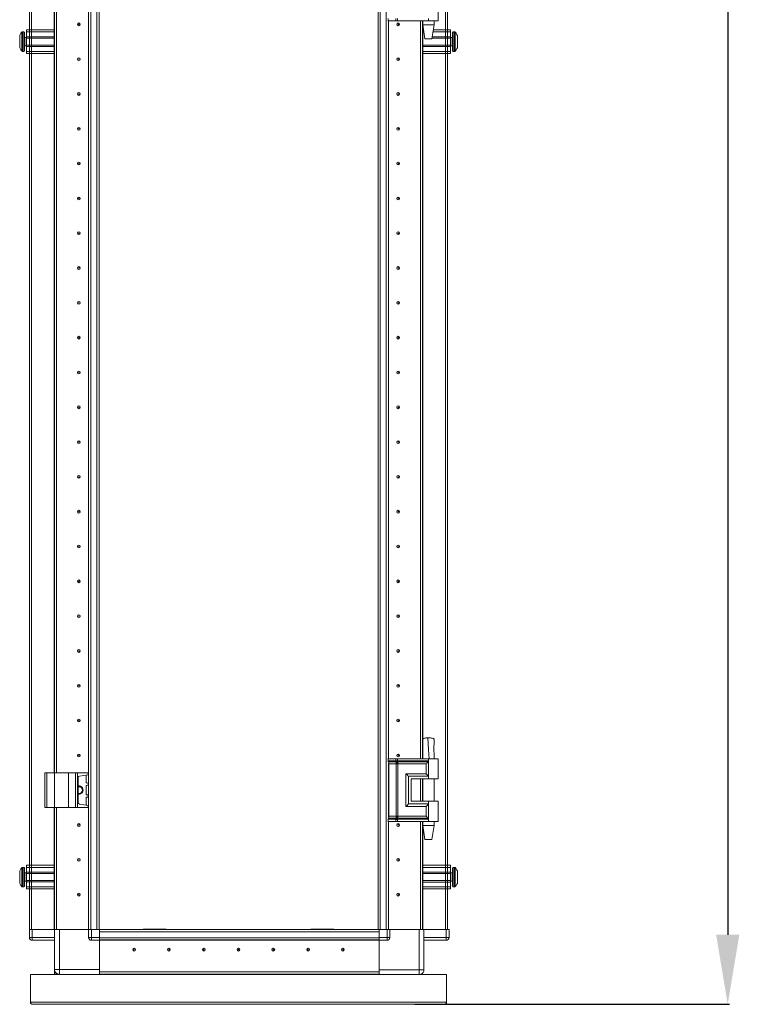
# Model space of a CAD drawing. Units: millimetres. Extents: x -11 to 11570, y 13 to 11639.
# Drawn here: x 2486 to 3004, y 6787 to 7494 of the extents above; entities that cross this region are included whole.
import ezdxf

# ---------------------------------------------------------------- set-up
doc = ezdxf.new("R2010")
doc.units = ezdxf.units.MM
doc.layers.add('2', color=7, linetype='Continuous')
doc.dimstyles.new('ISO-25', dxfattribs={"dimtxt": 2.5, "dimasz": 2.5, "dimexe": 1.25, "dimexo": 0.625, "dimtad": 1, "dimtxsty": 'Standard', "dimcen": 2.5, "dimadec": 0, "dimazin": 0, "dimtfac": 1, "dimtmove": 0, "dimatfit": 3, "dimfxl": 1, "dimarcsym": 0})

# ---------------------------------------------------------------- blocks, each defined once
blk = doc.blocks.new('*D38')
at = {"layer": '2', "color": 0, "linetype": 'ByBlock', "lineweight": -2}
for p, q in [((2760.15, 8801.29), (2996.5, 8801.29)), ((2995.25, 8751.29), (2995.25, 6837.19)), ((2770.37, 6787.19), (2996.5, 6787.19))]:
    blk.add_line(p, q, dxfattribs=at)
at = {"layer": '2', "color": 0, "linetype": 'ByBlock'}
for points in [[(2986.92, 8751.29), (3003.58, 8751.29), (2995.25, 8801.29)], [(2986.92, 6837.19), (3003.58, 6837.19), (2995.25, 6787.19)]]:
    blk.add_solid(points, dxfattribs=at)
at = {"layer": 'Defpoints', "color": 0, "linetype": 'ByBlock'}
for p in [(2759.53, 8801.29), (2769.75, 6787.19), (2995.25, 6787.19)]:
    blk.add_point(p, dxfattribs=at)
at = {"layer": '2', "color": 0, "linetype": 'ByBlock', "insert": (2965.46, 7848.11), "char_height": 50, "attachment_point": 5, "rotation": 90}
blk.add_mtext('2014,1', dxfattribs=at)

msp = doc.modelspace()

# ---------------------------------------------------------------- linework, layer by layer
at = {"color": 7, "linetype": 'Continuous', "lineweight": 15}
for p, q in [((2493.472, 8740.937), (2493.472, 6840.937)), ((2495.072, 6840.937), (2495.072, 8740.937)), ((2535.972, 8740.937), (2535.972, 6840.937)), ((2537.572, 6840.937), (2537.572, 8740.937)), ((2541.872, 8740.937), (2541.872, 6840.937)), ((2745.572, 6840.937), (2745.572, 8740.937)), ((2749.872, 8740.937), (2749.872, 6840.937)), ((2792.372, 8740.937), (2792.372, 6840.937)), ((2793.972, 6840.937), (2793.972, 8740.937)), ((2543.472, 6873.437), (2543.472, 8708.437)), ((2743.972, 8708.437), (2743.972, 6873.437)), ((2511.472, 6953.537), (2511.472, 7503.537)), ((2512.972, 7503.537), (2512.972, 6953.537)), ((2512.982, 7503.537), (2512.982, 6953.537)), ((2787.222, 7493.537), (2787.222, 7508.037)), ((2751.237, 7493.537), (2751.069, 7493.537)), ((2751.237, 7493.537), (2751.237, 7495.033)), ((2756.713, 7493.537), (2751.237, 7493.537)), ((2751.472, 6963.537), (2751.472, 7493.537)), ((2756.713, 7493.537), (2756.713, 7495.027)), ((2757.853, 7493.537), (2756.713, 7493.537)), ((2757.853, 7493.537), (2757.853, 7495.027)), ((2780.222, 7493.537), (2757.853, 7493.537)), ((2774.462, 6963.537), (2774.462, 7493.537)), ((2774.472, 6963.537), (2774.472, 7493.537)), ((2775.972, 7493.537), (2775.972, 6963.537)), ((2776.222, 7493.537), (2776.222, 7490.478)), ((2776.222, 7490.478), (2777.722, 7480.475)), ((2776.222, 7490.478), (2784.222, 7490.478)), ((2780.222, 7495.033), (2780.222, 7493.537)), ((2787.222, 7493.537), (2780.222, 7493.537)), ((2782.721, 7480.475), (2784.222, 7490.478)), ((2784.222, 7490.478), (2784.222, 7493.537)), ((2489.472, 7485.537), (2488.444, 7485.537)), ((2491.472, 7481.537), (2490.222, 7481.537)), ((2491.472, 7487.037), (2511.472, 7487.037)), ((2491.472, 7485.537), (2491.472, 7487.037)), ((2511.472, 7485.537), (2491.472, 7485.537)), ((2491.472, 7482.037), (2491.472, 7485.537)), ((2511.472, 7482.037), (2491.472, 7482.037)), ((2491.472, 7482.037), (2491.472, 7481.037)), ((2511.472, 7481.037), (2491.472, 7481.037)), ((2491.472, 7476.037), (2491.472, 7481.037)), ((2795.972, 7482.013), (2782.952, 7482.013)), ((2783.477, 7485.513), (2795.972, 7485.513)), ((2783.702, 7487.013), (2795.972, 7487.013)), ((2795.972, 7487.013), (2795.972, 7485.513)), ((2795.972, 7485.513), (2795.972, 7482.013)), ((2795.972, 7481.013), (2795.972, 7482.013)), ((2797.222, 7481.513), (2795.972, 7481.513)), ((2799, 7485.513), (2797.972, 7485.513)), ((2486.472, 7479.247), (2486.472, 7479.741)), ((2486.472, 7477.333), (2486.472, 7477.827)), ((2490.222, 7475.537), (2491.472, 7475.537)), ((2491.472, 7476.037), (2511.472, 7476.037)), ((2491.472, 7476.037), (2491.472, 7475.037)), ((2491.472, 7475.037), (2511.472, 7475.037)), ((2491.472, 7471.537), (2491.472, 7475.037)), ((2775.972, 7476.013), (2795.972, 7476.013)), ((2775.972, 7475.013), (2795.972, 7475.013)), ((2795.972, 7481.013), (2782.802, 7481.013)), ((2795.972, 7481.013), (2795.972, 7476.013)), ((2795.972, 7475.013), (2795.972, 7476.013)), ((2795.972, 7475.513), (2797.222, 7475.513)), ((2795.972, 7475.013), (2795.972, 7471.513)), ((2800.972, 7479.717), (2800.972, 7479.223)), ((2488.444, 7471.537), (2489.472, 7471.537)), ((2511.472, 7471.537), (2491.472, 7471.537)), ((2491.472, 7470.037), (2491.472, 7471.537)), ((2511.472, 7470.037), (2491.472, 7470.037)), ((2775.972, 7471.513), (2795.972, 7471.513)), ((2795.972, 7470.013), (2775.972, 7470.013)), ((2795.972, 7471.513), (2795.972, 7470.013)), ((2797.972, 7471.513), (2799, 7471.513)), ((2512.982, 7458.214), (2512.972, 7458.437)), ((2774.472, 7458.437), (2774.462, 7458.214)), ((2512.972, 7423.437), (2512.982, 7423.66)), ((2774.462, 7423.66), (2774.472, 7423.437)), ((2512.982, 7358.213), (2512.972, 7358.437)), ((2774.472, 7358.437), (2774.462, 7358.213)), ((2512.972, 7323.437), (2512.982, 7323.66)), ((2774.462, 7323.66), (2774.472, 7323.437)), ((2512.982, 7258.214), (2512.972, 7258.437)), ((2774.472, 7258.437), (2774.462, 7258.214)), ((2512.972, 7223.437), (2512.982, 7223.66)), ((2774.462, 7223.66), (2774.472, 7223.437)), ((2512.982, 7158.214), (2512.972, 7158.437)), ((2774.472, 7158.437), (2774.462, 7158.214)), ((2512.972, 7123.437), (2512.982, 7123.66)), ((2774.462, 7123.66), (2774.472, 7123.437)), ((2512.982, 7058.214), (2512.972, 7058.437)), ((2774.472, 7058.437), (2774.462, 7058.214)), ((2512.972, 7023.437), (2512.982, 7023.66)), ((2774.462, 7023.66), (2774.472, 7023.437)), ((2780.218, 6978.537), (2779.691, 6978.529)), ((2780.222, 6978.537), (2780.218, 6978.537)), ((2512.982, 6958.214), (2512.972, 6958.437)), ((2751.237, 6963.537), (2751.069, 6963.537)), ((2751.237, 6962.041), (2751.237, 6963.537)), ((2756.713, 6963.537), (2751.237, 6963.537)), ((2751.237, 6962.041), (2756.458, 6962.041)), ((2751.435, 6961.296), (2756.655, 6961.296)), ((2751.472, 6921.894), (2751.472, 6960.18)), ((2757.05, 6959.805), (2751.83, 6959.805)), ((2751.83, 6922.269), (2751.83, 6959.805)), ((2756.458, 6962.041), (2756.667, 6962.044)), ((2756.655, 6961.296), (2756.882, 6961.295)), ((2756.667, 6962.044), (2756.713, 6962.047)), ((2756.713, 6962.047), (2756.713, 6963.537)), ((2757.853, 6963.537), (2756.713, 6963.537)), ((2756.882, 6961.295), (2756.954, 6961.295)), ((2757.181, 6959.798), (2757.05, 6959.805)), ((2757.05, 6922.269), (2757.05, 6959.805)), ((2757.813, 6961.295), (2757.898, 6961.295)), ((2757.853, 6962.047), (2757.853, 6963.537)), ((2780.222, 6963.537), (2757.853, 6963.537)), ((2757.91, 6962.044), (2757.853, 6962.047)), ((2757.898, 6961.295), (2758.177, 6961.296)), ((2758.169, 6962.041), (2757.91, 6962.044)), ((2758.191, 6959.805), (2758.033, 6959.798)), ((2780.222, 6962.041), (2758.169, 6962.041)), ((2758.177, 6961.296), (2779.988, 6961.296)), ((2778.512, 6959.805), (2758.191, 6959.805)), ((2758.191, 6922.269), (2758.191, 6959.805)), ((2776.222, 6963.597), (2776.222, 6963.537)), ((2778.512, 6952.769), (2778.512, 6959.805)), ((2780.222, 6963.537), (2780.222, 6962.041)), ((2787.222, 6963.537), (2780.222, 6963.537)), ((2780.222, 6962.041), (2780.222, 6951.037)), ((2780.767, 6963.537), (2780.397, 6963.537)), ((2784.222, 6963.537), (2784.222, 6963.597)), ((2787.222, 6949.037), (2787.222, 6963.537)), ((2504.572, 6953.537), (2504.572, 6928.537)), ((2504.572, 6953.537), (2506.072, 6953.537)), ((2506.072, 6928.537), (2506.072, 6953.537)), ((2506.072, 6953.537), (2511.572, 6953.537)), ((2511.572, 6953.537), (2511.572, 6928.537)), ((2511.572, 6953.537), (2521.572, 6953.537)), ((2521.572, 6928.537), (2521.572, 6953.537)), ((2521.572, 6953.537), (2526.687, 6953.537)), ((2526.687, 6953.537), (2526.687, 6928.537)), ((2528, 6953.537), (2526.687, 6953.537)), ((2528, 6928.537), (2528, 6953.537)), ((2528, 6953.537), (2535.684, 6953.537)), ((2535.684, 6952.011), (2529.433, 6951.132)), ((2534.172, 6946.71), (2534.172, 6951.363)), ((2535.684, 6953.537), (2535.684, 6952.011)), ((2535.872, 6953.537), (2535.684, 6953.537)), ((2535.872, 6952.037), (2535.872, 6953.537)), ((2764.064, 6952.769), (2778.512, 6952.769)), ((2764.064, 6929.305), (2764.064, 6952.769)), ((2765.774, 6931.037), (2765.774, 6951.037)), ((2765.774, 6951.037), (2780.222, 6951.037)), ((2780.222, 6951.037), (2780.222, 6949.037)), ((2528.572, 6950.142), (2528.572, 6931.932)), ((2534.172, 6938.21), (2534.172, 6943.863)), ((2535.709, 6946.06), (2534.602, 6946.215)), ((2534.602, 6944.358), (2535.709, 6944.514)), ((2535.709, 6944.514), (2535.709, 6946.06)), ((2535.872, 6944.537), (2535.872, 6946.037)), ((2767.774, 6949.037), (2767.774, 6933.037)), ((2767.774, 6949.037), (2780.222, 6949.037)), ((2767.893, 6949.037), (2767.893, 6933.037)), ((2774.462, 6933.037), (2774.462, 6949.037)), ((2774.472, 6933.037), (2774.472, 6949.037)), ((2775.972, 6949.037), (2775.972, 6933.037)), ((2776.222, 6949.037), (2776.222, 6933.037)), ((2780.222, 6949.037), (2787.222, 6949.037)), ((2784.222, 6933.037), (2784.222, 6949.037)), ((2535.709, 6937.56), (2534.602, 6937.715)), ((2535.709, 6936.014), (2535.709, 6937.56)), ((2535.872, 6936.037), (2535.872, 6937.537)), ((2535.684, 6930.063), (2529.433, 6930.942)), ((2534.172, 6930.71), (2534.172, 6935.363)), ((2534.602, 6935.858), (2535.709, 6936.014)), ((2535.684, 6930.063), (2535.684, 6928.537)), ((2535.872, 6928.537), (2535.872, 6930.037)), ((2780.222, 6931.037), (2765.774, 6931.037)), ((2767.774, 6933.037), (2780.222, 6933.037)), ((2780.222, 6933.037), (2780.222, 6931.037)), ((2787.222, 6933.037), (2780.222, 6933.037)), ((2780.222, 6931.037), (2780.222, 6920.033)), ((2787.222, 6918.537), (2787.222, 6933.037)), ((2504.572, 6928.537), (2506.072, 6928.537)), ((2506.072, 6928.537), (2511.572, 6928.537)), ((2511.472, 6840.937), (2511.472, 6928.537)), ((2511.572, 6928.537), (2521.572, 6928.537)), ((2512.972, 6928.537), (2512.972, 6840.937)), ((2512.982, 6928.537), (2512.982, 6840.937)), ((2521.572, 6928.537), (2526.687, 6928.537)), ((2526.687, 6928.537), (2528, 6928.537)), ((2528, 6928.537), (2535.684, 6928.537)), ((2535.684, 6928.537), (2535.872, 6928.537)), ((2778.512, 6929.305), (2764.064, 6929.305)), ((2778.512, 6922.269), (2778.512, 6929.305)), ((2512.972, 6921.937), (2512.982, 6922.16)), ((2751.237, 6918.537), (2751.069, 6918.537)), ((2756.458, 6920.033), (2751.237, 6920.033)), ((2751.237, 6918.537), (2751.237, 6920.033)), ((2756.713, 6918.537), (2751.237, 6918.537)), ((2756.655, 6920.778), (2751.435, 6920.778)), ((2751.472, 6840.937), (2751.472, 6918.537)), ((2751.83, 6922.269), (2757.05, 6922.269)), ((2756.667, 6920.03), (2756.458, 6920.033)), ((2756.882, 6920.778), (2756.655, 6920.778)), ((2756.713, 6920.027), (2756.667, 6920.03)), ((2756.713, 6918.537), (2756.713, 6920.027)), ((2757.853, 6918.537), (2756.713, 6918.537)), ((2756.954, 6920.779), (2756.882, 6920.778)), ((2757.05, 6922.269), (2757.181, 6922.276)), ((2757.898, 6920.778), (2757.813, 6920.779)), ((2757.853, 6920.027), (2757.91, 6920.03)), ((2757.853, 6918.537), (2757.853, 6920.027)), ((2780.222, 6918.537), (2757.853, 6918.537)), ((2758.177, 6920.778), (2757.898, 6920.778)), ((2757.91, 6920.03), (2758.169, 6920.033)), ((2758.033, 6922.276), (2758.191, 6922.269)), ((2758.169, 6920.033), (2780.222, 6920.033)), ((2779.988, 6920.778), (2758.177, 6920.778)), ((2778.512, 6922.269), (2758.191, 6922.269)), ((2774.462, 6840.937), (2774.462, 6918.537)), ((2774.472, 6840.937), (2774.472, 6918.537)), ((2775.972, 6918.537), (2775.972, 6840.937)), ((2776.222, 6918.537), (2776.222, 6915.478)), ((2776.222, 6915.478), (2777.722, 6905.475)), ((2776.222, 6915.478), (2784.222, 6915.478)), ((2780.222, 6920.033), (2780.222, 6918.537)), ((2787.222, 6918.537), (2780.222, 6918.537)), ((2782.721, 6905.475), (2784.222, 6915.478)), ((2784.222, 6915.478), (2784.222, 6918.537)), ((2512.972, 6903.437), (2512.982, 6903.437)), ((2774.462, 6903.437), (2774.472, 6903.437)), ((2512.982, 6896.761), (2512.972, 6896.734)), ((2512.972, 6896.637), (2512.982, 6896.637)), ((2513.082, 6896.861), (2513.072, 6896.834)), ((2513.072, 6896.737), (2513.082, 6896.737)), ((2774.472, 6899.316), (2774.462, 6899.343)), ((2774.462, 6898.58), (2774.472, 6898.58)), ((2489.472, 6885.537), (2488.444, 6885.537)), ((2491.472, 6881.537), (2490.222, 6881.537)), ((2491.472, 6887.037), (2511.472, 6887.037)), ((2491.472, 6885.537), (2491.472, 6887.037)), ((2511.472, 6885.537), (2491.472, 6885.537)), ((2491.472, 6882.037), (2491.472, 6885.537)), ((2511.472, 6882.037), (2491.472, 6882.037)), ((2491.472, 6882.037), (2491.472, 6881.037)), ((2511.472, 6881.037), (2491.472, 6881.037)), ((2491.472, 6876.037), (2491.472, 6881.037)), ((2775.972, 6887.013), (2795.972, 6887.013)), ((2775.972, 6885.513), (2795.972, 6885.513)), ((2795.972, 6882.013), (2775.972, 6882.013)), ((2795.972, 6881.013), (2775.972, 6881.013)), ((2795.972, 6887.013), (2795.972, 6885.513)), ((2795.972, 6885.513), (2795.972, 6882.013)), ((2795.972, 6881.013), (2795.972, 6882.013)), ((2797.222, 6881.513), (2795.972, 6881.513)), ((2795.972, 6881.013), (2795.972, 6876.013)), ((2799, 6885.513), (2797.972, 6885.513)), ((2490.222, 6875.537), (2491.472, 6875.537)), ((2491.472, 6876.037), (2511.472, 6876.037)), ((2491.472, 6876.037), (2491.472, 6875.037)), ((2491.472, 6875.037), (2511.472, 6875.037)), ((2491.472, 6871.537), (2491.472, 6875.037)), ((2543.472, 6868.437), (2543.472, 6873.437)), ((2743.972, 6873.437), (2743.972, 6868.437)), ((2775.972, 6876.013), (2795.972, 6876.013)), ((2775.972, 6875.013), (2795.972, 6875.013)), ((2795.972, 6875.013), (2795.972, 6876.013)), ((2795.972, 6875.513), (2797.222, 6875.513)), ((2795.972, 6875.013), (2795.972, 6871.513)), ((2800.972, 6877.803), (2800.972, 6877.309)), ((2488.444, 6871.537), (2489.472, 6871.537)), ((2511.472, 6871.537), (2491.472, 6871.537)), ((2491.472, 6870.037), (2491.472, 6871.537)), ((2511.472, 6870.037), (2491.472, 6870.037)), ((2543.472, 6840.937), (2543.472, 6868.437)), ((2743.972, 6868.437), (2743.972, 6840.937)), ((2775.972, 6871.513), (2795.972, 6871.513)), ((2795.972, 6870.013), (2775.972, 6870.013)), ((2795.972, 6871.513), (2795.972, 6870.013)), ((2797.972, 6871.513), (2799, 6871.513)), ((2493.472, 6840.937), (2493.472, 6835.187)), ((2493.472, 6840.937), (2493.585, 6840.937)), ((2495.472, 6840.937), (2493.585, 6840.937)), ((2495.472, 6835.187), (2495.472, 6840.937)), ((2511.472, 6840.937), (2495.472, 6840.937)), ((2511.472, 6840.937), (2511.472, 6812.187)), ((2512.972, 6840.937), (2511.472, 6840.937)), ((2512.982, 6840.937), (2513.493, 6840.937)), ((2514.972, 6840.937), (2513.493, 6840.937)), ((2514.972, 6812.187), (2514.972, 6840.937)), ((2535.972, 6840.937), (2514.972, 6840.937)), ((2535.972, 6840.937), (2535.972, 6835.187)), ((2535.972, 6840.937), (2536.085, 6840.937)), ((2537.972, 6840.937), (2536.085, 6840.937)), ((2537.972, 6835.187), (2537.972, 6840.937)), ((2543.722, 6840.937), (2537.972, 6840.937)), ((2571.222, 6840.937), (2543.722, 6840.937)), ((2543.722, 6840.937), (2543.722, 6835.187)), ((2543.722, 6839.337), (2744.722, 6839.337)), ((2543.722, 6835.037), (2543.722, 6839.337)), ((2576.222, 6840.937), (2571.222, 6840.937)), ((2575.222, 6841.187), (2575.222, 6840.937)), ((2591.212, 6841.187), (2575.222, 6841.187)), ((2711.222, 6840.937), (2576.222, 6840.937)), ((2712.222, 6841.187), (2696.232, 6841.187)), ((2716.222, 6840.937), (2711.222, 6840.937)), ((2712.222, 6841.187), (2712.222, 6840.937)), ((2744.006, 6840.937), (2716.222, 6840.937)), ((2744.006, 6840.937), (2744.722, 6840.937)), ((2744.722, 6835.187), (2744.722, 6840.937)), ((2744.722, 6840.937), (2750.472, 6840.937)), ((2744.722, 6835.037), (2744.722, 6839.337)), ((2750.472, 6840.937), (2750.472, 6835.187)), ((2750.472, 6840.937), (2752.472, 6840.937)), ((2752.472, 6835.187), (2752.472, 6840.937)), ((2752.472, 6840.937), (2773.472, 6840.937)), ((2773.472, 6840.937), (2773.472, 6811.937)), ((2773.472, 6840.937), (2774.95, 6840.937)), ((2775.972, 6840.937), (2774.95, 6840.937)), ((2775.972, 6840.937), (2776.972, 6840.937)), ((2776.972, 6811.937), (2776.972, 6840.937)), ((2776.972, 6840.937), (2792.972, 6840.937)), ((2792.972, 6840.937), (2792.972, 6835.187)), ((2792.972, 6840.937), (2794.972, 6840.937)), ((2794.972, 6835.187), (2794.972, 6840.937)), ((2493.472, 6835.037), (2493.472, 6835.187)), ((2493.472, 6835.187), (2495.472, 6835.187)), ((2511.472, 6835.187), (2495.472, 6835.187)), ((2495.472, 6833.187), (2495.472, 6835.187)), ((2495.472, 6833.187), (2511.472, 6833.187)), ((2535.972, 6835.187), (2537.972, 6835.187)), ((2543.722, 6835.187), (2537.972, 6835.187)), ((2537.972, 6833.187), (2537.972, 6835.187)), ((2537.972, 6833.187), (2543.722, 6833.187)), ((2744.722, 6835.037), (2543.722, 6835.037)), ((2543.722, 6835.037), (2543.722, 6833.937)), ((2543.722, 6833.187), (2543.722, 6833.937)), ((2543.722, 6833.437), (2744.722, 6833.437)), ((2744.722, 6833.337), (2543.722, 6833.337)), ((2543.722, 6833.187), (2543.722, 6810.447)), ((2543.722, 6812.187), (2543.722, 6833.187)), ((2750.472, 6835.187), (2744.722, 6835.187)), ((2744.722, 6833.933), (2744.722, 6835.037)), ((2744.722, 6833.933), (2744.722, 6833.187)), ((2744.722, 6810.447), (2744.722, 6833.187)), ((2744.722, 6833.187), (2750.472, 6833.187)), ((2744.722, 6833.187), (2744.722, 6811.937)), ((2750.472, 6835.187), (2752.472, 6835.187)), ((2750.472, 6835.187), (2750.472, 6833.187)), ((2792.972, 6835.187), (2776.972, 6835.187)), ((2776.972, 6833.187), (2792.972, 6833.187)), ((2792.972, 6835.187), (2794.972, 6835.187)), ((2792.972, 6835.187), (2792.972, 6833.187)), ((2511.472, 6808.937), (2511.472, 6812.187)), ((2511.472, 6812.187), (2514.972, 6812.187)), ((2512.972, 6808.937), (2512.972, 6809.315)), ((2512.982, 6809.308), (2512.982, 6808.937)), ((2543.722, 6812.187), (2514.972, 6812.187)), ((2514.972, 6812.187), (2514.972, 6808.687)), ((2543.722, 6810.447), (2744.722, 6810.447)), ((2744.722, 6810.437), (2543.722, 6810.437)), ((2543.722, 6810.437), (2543.722, 6808.937)), ((2564.672, 6810.447), (2564.672, 6810.437)), ((2571.222, 6810.437), (2571.222, 6810.447)), ((2572.222, 6810.437), (2572.222, 6810.447)), ((2592.222, 6810.447), (2592.222, 6810.437)), ((2593.722, 6810.447), (2593.722, 6810.437)), ((2624.945, 6810.447), (2624.722, 6810.437)), ((2662.722, 6810.437), (2662.498, 6810.447)), ((2693.722, 6810.447), (2693.722, 6810.437)), ((2695.222, 6810.437), (2695.222, 6810.447)), ((2715.222, 6810.447), (2715.222, 6810.437)), ((2717.012, 6810.437), (2717.023, 6810.447)), ((2723.522, 6810.437), (2723.522, 6810.447)), ((2773.472, 6811.937), (2744.722, 6811.937)), ((2744.722, 6810.437), (2744.722, 6808.937)), ((2773.472, 6811.937), (2776.972, 6811.937)), ((2775.972, 6809.487), (2775.972, 6808.937)), ((2494.222, 6788.697), (2494.222, 6808.687)), ((2494.222, 6808.687), (2793.222, 6808.687)), ((2512.972, 6808.937), (2511.472, 6808.937)), ((2513.673, 6808.937), (2512.982, 6808.937)), ((2744.722, 6808.937), (2543.722, 6808.937)), ((2543.722, 6808.687), (2543.722, 6808.937)), ((2543.722, 6808.837), (2744.722, 6808.837)), ((2744.722, 6808.937), (2744.722, 6808.687)), ((2775.275, 6808.937), (2775.972, 6808.937)), ((2793.222, 6808.687), (2793.222, 6788.697)), ((2793.222, 6788.697), (2494.222, 6788.697)), ((2792.212, 6787.187), (2495.232, 6787.187))]:
    msp.add_line(p, q, dxfattribs=at)
at = {"color": 8, "linetype": 'Continuous', "lineweight": 15}
for p, q in [((2511.372, 7503.537), (2511.372, 6953.537)), ((2535.872, 6953.537), (2535.872, 7503.537)), ((2751.572, 7493.537), (2751.572, 6963.537)), ((2776.072, 6963.537), (2776.072, 7493.537)), ((2488.079, 7485.379), (2488.079, 7471.695)), ((2488.444, 7485.537), (2488.444, 7471.537)), ((2489.472, 7485.537), (2489.472, 7471.537)), ((2490.222, 7481.537), (2490.222, 7475.537)), ((2797.222, 7475.513), (2797.222, 7481.513)), ((2797.972, 7471.513), (2797.972, 7485.513)), ((2799, 7471.513), (2799, 7485.513)), ((2799.365, 7471.67), (2799.365, 7485.355)), ((2751.069, 6962.041), (2751.237, 6962.041)), ((2751.265, 6961.296), (2751.435, 6961.296)), ((2751.83, 6959.805), (2751.472, 6959.805)), ((2535.872, 6946.037), (2535.872, 6952.037)), ((2535.872, 6937.537), (2535.872, 6944.537)), ((2776.072, 6933.037), (2776.072, 6949.037)), ((2535.872, 6930.037), (2535.872, 6936.037)), ((2511.372, 6928.537), (2511.372, 6840.937)), ((2535.872, 6840.937), (2535.872, 6928.537)), ((2751.237, 6920.033), (2751.069, 6920.033)), ((2751.435, 6920.778), (2751.265, 6920.778)), ((2751.472, 6922.269), (2751.83, 6922.269)), ((2751.572, 6918.537), (2751.572, 6840.937)), ((2776.072, 6840.937), (2776.072, 6918.537)), ((2488.079, 6885.379), (2488.079, 6871.695)), ((2488.444, 6885.537), (2488.444, 6871.537)), ((2489.472, 6885.537), (2489.472, 6871.537)), ((2490.222, 6881.537), (2490.222, 6875.537)), ((2797.222, 6875.513), (2797.222, 6881.513)), ((2797.972, 6871.513), (2797.972, 6885.513)), ((2799, 6871.513), (2799, 6885.513)), ((2799.365, 6871.67), (2799.365, 6885.355)), ((2773.472, 6808.687), (2773.472, 6811.937))]:
    msp.add_line(p, q, dxfattribs=at)
at = {"color": 7, "linetype": 'Continuous', "lineweight": 15, "flags": 128}
for points in [[(2487.772, 7484.987), (2487.772, 7484.987)], [(2487.772, 7484.987), (2487.772, 7484.987)], [(2799.672, 7484.962), (2799.672, 7484.962)], [(2799.672, 7484.962), (2799.672, 7484.962)], [(2487.772, 7472.087), (2487.772, 7472.087)], [(2487.772, 7472.087), (2487.772, 7472.087)], [(2799.672, 7472.063), (2799.672, 7472.063)], [(2799.672, 7472.063), (2799.672, 7472.063)], [(2780.766, 6963.536), (2780.287, 6970.217), (2779.691, 6978.529)], [(2535.684, 6952.011), (2535.787, 6952.025), (2535.851, 6952.034), (2535.872, 6952.037)], [(2535.872, 6946.037), (2535.853, 6946.039), (2535.799, 6946.047), (2535.709, 6946.06)], [(2535.709, 6944.514), (2535.799, 6944.527), (2535.853, 6944.534), (2535.872, 6944.537)], [(2535.872, 6937.537), (2535.853, 6937.539), (2535.799, 6937.547), (2535.709, 6937.56)], [(2535.872, 6930.037), (2535.851, 6930.04), (2535.787, 6930.049), (2535.684, 6930.063)], [(2535.709, 6936.014), (2535.799, 6936.027), (2535.853, 6936.034), (2535.872, 6936.037)], [(2487.772, 6884.987), (2487.772, 6884.987)], [(2487.772, 6884.987), (2487.772, 6884.987)], [(2799.672, 6884.962), (2799.672, 6884.962)], [(2799.672, 6884.962), (2799.672, 6884.962)], [(2487.772, 6872.087), (2487.772, 6872.087)], [(2487.772, 6872.087), (2487.772, 6872.087)], [(2799.672, 6872.063), (2799.672, 6872.063)], [(2799.672, 6872.063), (2799.672, 6872.063)], [(2513.673, 6808.687), (2513.632, 6808.703), (2513.169, 6808.937)]]:
    msp.add_lwpolyline(points, dxfattribs=at)
at = {"color": 7, "linetype": 'Continuous', "lineweight": 15}
for centre, radius in [((2528.972, 7490.937), 1), ((2528.972, 7490.937), 0.134), ((2758.472, 7490.937), 1), ((2758.472, 7490.937), 0.134), ((2528.972, 7465.937), 1), ((2758.472, 7465.937), 1), ((2528.972, 7465.937), 0.134), ((2758.472, 7465.937), 0.134), ((2528.972, 7440.937), 1), ((2528.972, 7440.937), 0.134), ((2758.472, 7440.937), 1), ((2758.472, 7440.937), 0.134), ((2528.972, 7415.937), 1), ((2528.972, 7415.937), 0.134), ((2758.472, 7415.937), 1), ((2758.472, 7415.937), 0.134), ((2528.972, 7390.937), 1), ((2528.972, 7390.937), 0.134), ((2758.472, 7390.937), 1), ((2758.472, 7390.937), 0.134), ((2528.972, 7365.937), 1), ((2528.972, 7365.937), 0.134), ((2758.472, 7365.937), 1), ((2758.472, 7365.937), 0.134), ((2528.972, 7340.937), 1), ((2528.972, 7340.937), 0.134), ((2758.472, 7340.937), 1), ((2758.472, 7340.937), 0.134), ((2528.972, 7315.937), 1), ((2528.972, 7315.937), 0.134), ((2758.472, 7315.937), 1), ((2758.472, 7315.937), 0.134), ((2528.972, 7290.937), 1), ((2528.972, 7290.937), 0.134), ((2758.472, 7290.937), 1), ((2758.472, 7290.937), 0.134), ((2528.972, 7265.937), 1), ((2528.972, 7265.937), 0.134), ((2758.472, 7265.937), 1), ((2758.472, 7265.937), 0.134), ((2528.972, 7240.937), 1), ((2528.972, 7240.937), 0.134), ((2758.472, 7240.937), 1), ((2758.472, 7240.937), 0.134), ((2528.972, 7215.937), 1), ((2528.972, 7215.937), 0.134), ((2758.472, 7215.937), 1), ((2758.472, 7215.937), 0.134), ((2528.972, 7190.937), 1), ((2758.472, 7190.937), 1), ((2528.972, 7190.937), 0.134), ((2758.472, 7190.937), 0.134), ((2528.972, 7165.937), 1), ((2528.972, 7165.937), 0.134), ((2758.472, 7165.937), 1), ((2758.472, 7165.937), 0.134), ((2528.972, 7140.937), 1), ((2758.472, 7140.937), 1), ((2528.972, 7140.937), 0.134), ((2758.472, 7140.937), 0.134), ((2528.972, 7115.937), 1), ((2528.972, 7115.937), 0.134), ((2758.472, 7115.937), 1), ((2758.472, 7115.937), 0.134), ((2528.972, 7090.937), 1), ((2528.972, 7090.937), 0.134), ((2758.472, 7090.937), 1), ((2758.472, 7090.937), 0.134), ((2528.972, 7065.937), 1), ((2528.972, 7065.937), 0.134), ((2758.472, 7065.937), 1), ((2758.472, 7065.937), 0.134), ((2528.972, 7040.937), 1), ((2528.972, 7040.937), 0.134), ((2758.472, 7040.937), 1), ((2758.472, 7040.937), 0.134), ((2528.972, 7015.937), 1), ((2528.972, 7015.937), 0.134), ((2758.472, 7015.937), 1), ((2758.472, 7015.937), 0.134), ((2528.972, 6990.937), 1), ((2528.972, 6990.937), 0.134), ((2758.472, 6990.937), 1), ((2758.472, 6990.937), 0.134), ((2528.972, 6965.937), 1), ((2528.972, 6965.937), 0.134), ((2758.472, 6965.937), 1), ((2758.472, 6965.937), 0.134), ((2528.972, 6915.937), 1), ((2528.972, 6915.937), 0.134), ((2758.472, 6915.937), 1), ((2758.472, 6915.937), 0.134), ((2528.972, 6890.937), 1), ((2528.972, 6890.937), 0.134), ((2758.472, 6890.937), 1), ((2758.472, 6890.937), 0.134), ((2528.972, 6865.937), 1), ((2528.972, 6865.937), 0.134), ((2758.472, 6865.937), 1), ((2758.472, 6865.937), 0.134), ((2568.722, 6826.437), 1), ((2568.722, 6826.437), 0.134), ((2593.722, 6826.437), 1), ((2593.722, 6826.437), 0.134), ((2618.722, 6826.437), 1), ((2618.722, 6826.437), 0.134), ((2643.722, 6826.437), 1), ((2643.722, 6826.437), 0.134), ((2668.722, 6826.437), 1), ((2668.722, 6826.437), 0.134), ((2693.722, 6826.437), 1), ((2693.722, 6826.437), 0.134), ((2718.722, 6826.437), 1), ((2718.722, 6826.437), 0.134)]:
    msp.add_circle(centre, radius, dxfattribs=at)
for centre, radius, start, end in [((2495.372, 7478.537), 9.968, 139.680108, 153.235085), ((2495.372, 7478.537), 10, 136.826449, 139.687467), ((2488.444, 7485.037), 0.5, 90, 136.826449), ((2489.472, 7485.037), 0.5, 0, 90), ((2490.222, 7481.787), 0.25, 180, 270), ((2797.222, 7481.763), 0.25, 270, 0), ((2797.972, 7485.013), 0.5, 90, 180), ((2799, 7485.013), 0.5, 43.173551, 90), ((2792.072, 7478.513), 10, 40.317322, 43.173551), ((2792.072, 7478.513), 9.968, 26.764915, 40.319892), ((2495.372, 7478.537), 9.968, 206.764915, 220.319892), ((2490.222, 7475.287), 0.25, 90, 180), ((2797.222, 7475.263), 0.25, 0, 90), ((2792.072, 7478.513), 9.968, 319.680108, 333.235085), ((2495.372, 7478.537), 10, 220.317322, 223.173551), ((2488.444, 7472.037), 0.5, 223.173551, 270), ((2489.472, 7472.037), 0.5, 270, 0), ((2797.972, 7472.013), 0.5, 180, 270), ((2799, 7472.013), 0.5, 270, 316.826449), ((2792.072, 7478.513), 10, 316.826449, 319.687467), ((2752.615, 6962.007), 1.378, 178.589594, 211.079969), ((2749.074, 6959.873), 2.756, 358.589264, 31.0803), ((2757.836, 6962.007), 1.378, 178.589635, 211.079936), ((2754.295, 6959.873), 2.756, 358.589255, 31.080314), ((2758.062, 6962.039), 1.395, 179.805703, 212.238883), ((2758.135, 6962.088), 1.422, 181.669893, 213.885403), ((2754.254, 6959.992), 2.934, 356.206574, 26.380314), ((2790.312, 6959.936), 32.527, 176.27966, 177.605573), ((2790.581, 6961.171), 32.683, 178.468514, 179.781427), ((2743.729, 6959.264), 14.314, 2.136919, 8.158669), ((2791.02, 6961.989), 32.85, 179.90891, 181.209003), ((2692.491, 6959.909), 65.7, 359.908903, 1.20901), ((2529.572, 6950.142), 1, 98, 180), ((2534.672, 6951.363), 0.5, 98, 180), ((2529.072, 6941.037), 3, 260.405932, 99.594068), ((2534.672, 6946.71), 0.5, 180, 262), ((2534.672, 6943.863), 0.5, 98, 180), ((2529.072, 6941.037), 2.446, 258.202276, 101.797724), ((2534.672, 6938.21), 0.5, 180, 262), ((2529.572, 6931.932), 1, 180, 262), ((2534.672, 6935.363), 0.5, 98, 180), ((2534.672, 6930.71), 0.5, 180, 262), ((2752.615, 6920.067), 1.378, 148.920031, 181.410406), ((2749.074, 6922.201), 2.756, 328.9197, 1.410736), ((2757.836, 6920.067), 1.378, 148.920064, 181.410365), ((2754.295, 6922.201), 2.756, 328.919686, 1.410745), ((2758.062, 6920.034), 1.395, 147.761885, 180.19413), ((2758.134, 6919.986), 1.422, 146.11343, 178.330574), ((2754.254, 6922.082), 2.934, 333.619686, 3.793426), ((2790.314, 6922.138), 32.529, 182.394541, 183.720346), ((2743.729, 6922.81), 14.314, 351.841331, 357.863081), ((2790.584, 6920.903), 32.686, 180.2186, 181.531425), ((2791.02, 6920.085), 32.85, 178.790997, 180.09109), ((2692.491, 6922.164), 65.7, 358.79099, 0.091097), ((2495.372, 6878.537), 9.968, 139.680108, 153.235085), ((2495.372, 6878.537), 10, 136.826449, 139.687467), ((2488.444, 6885.037), 0.5, 90, 136.826449), ((2489.472, 6885.037), 0.5, 0, 90), ((2490.222, 6881.787), 0.25, 180, 270), ((2797.222, 6881.763), 0.25, 270, 0), ((2797.972, 6885.013), 0.5, 90, 180), ((2799, 6885.013), 0.5, 43.173551, 90), ((2792.072, 6878.513), 10, 40.317322, 43.173551), ((2792.072, 6878.513), 9.968, 26.764915, 40.319892), ((2495.372, 6878.537), 9.968, 206.764915, 220.319892), ((2490.222, 6875.287), 0.25, 90, 180), ((2797.222, 6875.263), 0.25, 0, 90), ((2792.072, 6878.513), 9.968, 319.680108, 333.235085), ((2495.372, 6878.537), 10, 220.317322, 223.173551), ((2488.444, 6872.037), 0.5, 223.173551, 270), ((2489.472, 6872.037), 0.5, 270, 0), ((2797.972, 6872.013), 0.5, 180, 270), ((2799, 6872.013), 0.5, 270, 316.826449), ((2792.072, 6878.513), 10, 316.826449, 319.687467), ((2591.212, 6839.177), 2.01, 61.118662, 90), ((2696.232, 6839.177), 2.01, 90, 118.881338), ((2495.472, 6835.187), 2, 180, 270), ((2495.072, 6835.037), 1.6, 180, 223.648922), ((2537.972, 6835.187), 2, 180, 270), ((2750.472, 6835.187), 2, 270, 0), ((2792.972, 6835.187), 2, 270, 0), ((2514.972, 6812.187), 3.5, 180, 270), ((2773.472, 6811.937), 3.5, 291.786789, 0)]:
    msp.add_arc(centre, radius, start, end, dxfattribs=at)
for centre, major_axis, start_param, end_param in [((2778.468, 6959.805), (2, 2), 4.7232973, 5.564366), ((2764.021, 6952.769), (2, -2), 0.5126905, 1.559888), ((2778.468, 6952.769), (2, -2), 0.5126905, 1.559888), ((2764.021, 6929.305), (2, 2), 4.7232973, 5.7704948), ((2778.468, 6929.305), (2, 2), 4.7232973, 5.7704948), ((2778.468, 6922.269), (2, -2), 0.7188193, 1.559888)]:
    msp.add_ellipse(centre, major_axis=major_axis, ratio=0.0109087, start_param=start_param, end_param=end_param, dxfattribs=at)
for points, knots in [([(2486.472, 7483.026), (2486.472, 7482.886), (2486.472, 7482.607), (2486.472, 7481.593), (2486.472, 7480.273), (2486.472, 7479.184), (2486.472, 7478.095), (2486.472, 7476.998), (2486.472, 7475.634), (2486.472, 7474.598), (2486.472, 7474.171), (2486.472, 7474.061), (2486.472, 7474.048)], [0, 0, 0, 0, 0.120952, 0.2419041, 0.3628561, 0.4838082, 0.5, 0.620952, 0.7419041, 0.8628561, 0.9838082, 1, 1, 1, 1]), ([(2489.972, 7472.037), (2489.972, 7472.124), (2489.972, 7472.257), (2489.972, 7473.068), (2489.972, 7473.907), (2489.972, 7474.948), (2489.972, 7476.461), (2489.972, 7478.537), (2489.972, 7480.612), (2489.972, 7482.126), (2489.972, 7483.167), (2489.972, 7484.006), (2489.972, 7484.816), (2489.972, 7484.95), (2489.972, 7485.037)], [0, 0, 0, 0, 0.1197284, 0.1841803, 0.25, 0.3158197, 0.3802716, 0.5, 0.6197284, 0.6841803, 0.75, 0.8158197, 0.8802716, 1, 1, 1, 1]), ([(2797.472, 7485.013), (2797.472, 7484.926), (2797.472, 7484.792), (2797.472, 7483.982), (2797.472, 7483.143), (2797.472, 7482.101), (2797.472, 7480.588), (2797.472, 7478.513), (2797.472, 7476.437), (2797.472, 7474.924), (2797.472, 7473.882), (2797.472, 7473.043), (2797.472, 7472.233), (2797.472, 7472.099), (2797.472, 7472.013)], [0, 0, 0, 0, 0.1197284, 0.1841803, 0.25, 0.3158197, 0.3802716, 0.5, 0.6197284, 0.6841803, 0.75, 0.8158197, 0.8802716, 1, 1, 1, 1]), ([(2800.972, 7474.024), (2800.972, 7474.163), (2800.972, 7474.442), (2800.972, 7475.456), (2800.972, 7476.776), (2800.972, 7477.866), (2800.972, 7478.954), (2800.972, 7480.052), (2800.972, 7481.416), (2800.972, 7482.451), (2800.972, 7482.879), (2800.972, 7482.988), (2800.972, 7483.001)], [0, 0, 0, 0, 0.120952, 0.2419041, 0.3628561, 0.4838082, 0.5, 0.620952, 0.7419041, 0.8628561, 0.9838082, 1, 1, 1, 1]), ([(2777.722, 7480.478), (2777.759, 7480.478), (2777.835, 7480.478), (2778.413, 7480.478), (2779.239, 7480.478), (2780.222, 7480.478), (2781.205, 7480.478), (2782.031, 7480.478), (2782.609, 7480.478), (2782.684, 7480.478), (2782.722, 7480.478)], [0, 0, 0, 0, 0.1250007, 0.2500005, 0.3749999, 0.5, 0.625, 0.7499997, 0.8749993, 1, 1, 1, 1]), ([(2779.691, 6978.529), (2779.245, 6978.505), (2778.353, 6978.457), (2777.236, 6978.258), (2776.509, 6977.995), (2776.189, 6977.77), (2776.254, 6977.649), (2776.264, 6977.63)], [0, 0, 0, 0, 0.2426322, 0.4854292, 0.7237342, 0.9552944, 1, 1, 1, 1]), ([(2776.226, 6977.629), (2776.242, 6975.416), (2776.275, 6970.719), (2776.24, 6966.022), (2776.221, 6963.537)], [0, 0, 0, 0, 0.4710182, 1, 1, 1, 1]), ([(2784.176, 6977.624), (2784.189, 6977.641), (2784.284, 6977.773), (2783.892, 6978.024), (2783.022, 6978.306), (2781.713, 6978.5), (2780.719, 6978.525), (2780.222, 6978.537)], [0, 0, 0, 0, 0.03564371, 0.27667578, 0.51771828, 0.75884543, 1, 1, 1, 1]), ([(2784.223, 6963.446), (2784.204, 6965.976), (2784.168, 6970.701), (2784.202, 6975.427), (2784.218, 6977.622)], [0, 0, 0, 0, 0.53542802, 1, 1, 1, 1]), ([(2756.713, 6962.047), (2756.888, 6962.052), (2757.238, 6962.061), (2757.648, 6962.052), (2757.853, 6962.047)], [0, 0, 0, 0, 0.5000001, 1, 1, 1, 1]), ([(2756.954, 6961.295), (2757.088, 6961.296), (2757.356, 6961.298), (2757.661, 6961.296), (2757.813, 6961.295)], [0, 0, 0, 0, 0.4988663, 1, 1, 1, 1]), ([(2758.033, 6959.798), (2757.883, 6959.788), (2757.583, 6959.767), (2757.315, 6959.788), (2757.181, 6959.798)], [0, 0, 0, 0, 0.5000014, 1, 1, 1, 1]), ([(2779.988, 6961.296), (2780.038, 6961.36), (2780.137, 6961.489), (2780.209, 6961.758), (2780.218, 6961.951), (2780.222, 6962.041)], [0, 0, 0, 0, 0.3472082, 0.6952336, 1, 1, 1, 1]), ([(2757.853, 6920.027), (2757.648, 6920.022), (2757.238, 6920.013), (2756.888, 6920.022), (2756.713, 6920.027)], [0, 0, 0, 0, 0.4999999, 1, 1, 1, 1]), ([(2757.813, 6920.779), (2757.661, 6920.778), (2757.356, 6920.776), (2757.088, 6920.778), (2756.954, 6920.779)], [0, 0, 0, 0, 0.5011337, 1, 1, 1, 1]), ([(2757.181, 6922.276), (2757.315, 6922.286), (2757.583, 6922.307), (2757.883, 6922.286), (2758.033, 6922.276)], [0, 0, 0, 0, 0.4999989, 1, 1, 1, 1]), ([(2780.222, 6920.033), (2780.217, 6920.131), (2780.208, 6920.326), (2780.133, 6920.592), (2780.036, 6920.716), (2779.988, 6920.778)], [0, 0, 0, 0, 0.3308028, 0.6615409, 1, 1, 1, 1]), ([(2777.722, 6905.478), (2777.759, 6905.478), (2777.835, 6905.478), (2778.413, 6905.478), (2779.239, 6905.478), (2780.222, 6905.478), (2781.205, 6905.478), (2782.031, 6905.478), (2782.609, 6905.478), (2782.684, 6905.478), (2782.722, 6905.478)], [0, 0, 0, 0, 0.1250007, 0.2500005, 0.3749999, 0.5, 0.625, 0.7499997, 0.8749993, 1, 1, 1, 1]), ([(2486.472, 6883.026), (2486.472, 6882.886), (2486.472, 6882.607), (2486.472, 6881.593), (2486.472, 6880.273), (2486.472, 6879.184), (2486.472, 6878.095), (2486.472, 6876.998), (2486.472, 6875.634), (2486.472, 6874.598), (2486.472, 6874.171), (2486.472, 6874.061), (2486.472, 6874.048)], [0, 0, 0, 0, 0.12095204, 0.24190408, 0.36285612, 0.48380816, 0.5, 0.62095204, 0.74190408, 0.86285612, 0.98380816, 1, 1, 1, 1]), ([(2489.972, 6872.037), (2489.972, 6872.124), (2489.972, 6872.257), (2489.972, 6873.068), (2489.972, 6873.907), (2489.972, 6874.948), (2489.972, 6876.461), (2489.972, 6878.537), (2489.972, 6880.612), (2489.972, 6882.126), (2489.972, 6883.167), (2489.972, 6884.006), (2489.972, 6884.816), (2489.972, 6884.95), (2489.972, 6885.037)], [0, 0, 0, 0, 0.1197284, 0.1841803, 0.25, 0.3158197, 0.3802716, 0.5, 0.6197284, 0.6841803, 0.75, 0.8158197, 0.8802716, 1, 1, 1, 1]), ([(2797.472, 6885.013), (2797.472, 6884.926), (2797.472, 6884.792), (2797.472, 6883.982), (2797.472, 6883.143), (2797.472, 6882.101), (2797.472, 6880.588), (2797.472, 6878.513), (2797.472, 6876.437), (2797.472, 6874.924), (2797.472, 6873.882), (2797.472, 6873.043), (2797.472, 6872.233), (2797.472, 6872.099), (2797.472, 6872.013)], [0, 0, 0, 0, 0.1197284, 0.1841803, 0.25, 0.3158197, 0.3802716, 0.5, 0.6197284, 0.6841803, 0.75, 0.8158197, 0.8802716, 1, 1, 1, 1]), ([(2800.972, 6874.024), (2800.972, 6874.163), (2800.972, 6874.442), (2800.972, 6875.456), (2800.972, 6876.776), (2800.972, 6877.866), (2800.972, 6878.954), (2800.972, 6880.052), (2800.972, 6881.416), (2800.972, 6882.451), (2800.972, 6882.879), (2800.972, 6882.988), (2800.972, 6883.001)], [0, 0, 0, 0, 0.120952, 0.2419041, 0.3628561, 0.4838082, 0.5, 0.620952, 0.7419041, 0.8628561, 0.9838082, 1, 1, 1, 1]), ([(2494.772, 6787.557), (2494.735, 6787.58), (2494.531, 6787.708), (2494.296, 6788.113), (2494.247, 6788.502), (2494.222, 6788.697)], [0, 0, 0, 0, 0.0990163, 0.549506, 1, 1, 1, 1]), ([(2494.222, 6788.697), (2494.241, 6788.652), (2494.27, 6788.583), (2494.309, 6788.493), (2494.338, 6788.426), (2494.367, 6788.36), (2494.396, 6788.294), (2494.424, 6788.229), (2494.453, 6788.164), (2494.482, 6788.101), (2494.511, 6788.039), (2494.55, 6787.959), (2494.589, 6787.881), (2494.627, 6787.806), (2494.656, 6787.752), (2494.685, 6787.7), (2494.714, 6787.65), (2494.743, 6787.602), (2494.772, 6787.556), (2494.801, 6787.513), (2494.83, 6787.472), (2494.859, 6787.433), (2494.897, 6787.385), (2494.936, 6787.343), (2494.975, 6787.306), (2495.004, 6787.28), (2495.033, 6787.258), (2495.062, 6787.239), (2495.09, 6787.223), (2495.119, 6787.209), (2495.148, 6787.199), (2495.186, 6787.189), (2495.214, 6787.188), (2495.232, 6787.187)], [0, 0, 0, 0, 0.0573717, 0.0860361, 0.1147048, 0.1433688, 0.1720382, 0.200703, 0.2293719, 0.2580358, 0.2867047, 0.3153693, 0.372742, 0.4014057, 0.4300696, 0.4587369, 0.4874018, 0.516071, 0.5447336, 0.573406, 0.6020674, 0.6307367, 0.6594034, 0.7167741, 0.7454363, 0.774108, 0.8027734, 0.8314402, 0.8601037, 0.8887729, 0.917439, 0.9461022, 1, 1, 1, 1]), ([(2792.212, 6787.187), (2792.231, 6787.188), (2792.26, 6787.19), (2792.299, 6787.2), (2792.328, 6787.211), (2792.357, 6787.225), (2792.386, 6787.241), (2792.414, 6787.261), (2792.443, 6787.283), (2792.472, 6787.309), (2792.501, 6787.337), (2792.54, 6787.378), (2792.579, 6787.425), (2792.617, 6787.477), (2792.646, 6787.518), (2792.675, 6787.562), (2792.704, 6787.608), (2792.733, 6787.656), (2792.762, 6787.706), (2792.791, 6787.759), (2792.82, 6787.813), (2792.849, 6787.869), (2792.887, 6787.946), (2792.926, 6788.026), (2792.965, 6788.109), (2792.994, 6788.172), (2793.023, 6788.236), (2793.052, 6788.302), (2793.08, 6788.368), (2793.109, 6788.434), (2793.138, 6788.502), (2793.176, 6788.589), (2793.204, 6788.654), (2793.222, 6788.697)], [0, 0, 0, 0, 0.0573696, 0.0860383, 0.1147059, 0.143372, 0.1720379, 0.200703, 0.2293711, 0.2580368, 0.2867025, 0.3153702, 0.3727392, 0.401407, 0.4300704, 0.4587363, 0.4874043, 0.5160698, 0.5447384, 0.5734032, 0.6020688, 0.6307357, 0.6594026, 0.7167735, 0.7454395, 0.7741054, 0.8027711, 0.831438, 0.8601047, 0.8887715, 0.917437, 0.9461041, 1, 1, 1, 1]), ([(2793.222, 6788.697), (2793.197, 6788.502), (2793.147, 6788.113), (2792.912, 6787.708), (2792.709, 6787.58), (2792.672, 6787.557)], [0, 0, 0, 0, 0.4504944, 0.9009883, 1, 1, 1, 1])]:
    msp.add_open_spline(points, degree=3, knots=knots, dxfattribs=at)

# ---------------------------------------------------------------- dimensions: what is measured, and where the dimension line sits
at = {"layer": '2', "color": 0, "linetype": 'ByBlock'}
dim = msp.add_linear_dim(base=(2995.25, 6787.187), p1=(2759.527, 8801.287), p2=(2769.747, 6787.187), angle=270, dimstyle='ISO-25', override={"dimtxt": 50, "dimasz": 50}, dxfattribs=at)
dim.commit()
dim.dimension.update_dxf_attribs({"geometry": '*D38', "text_midpoint": (2995.25, 7848.107), "dimtype": 160})

doc.saveas('drawing.dxf')
